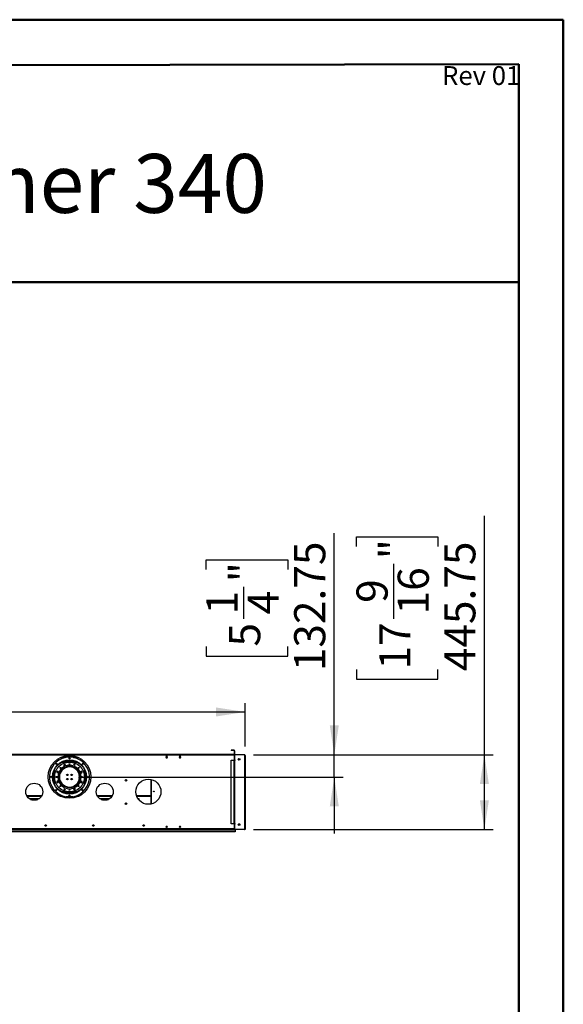
# Model space of a CAD drawing. Units: millimetres. Extents: x 4 to 11134, y 11 to 15752.
# Drawn here: x 7896 to 11134, y 9887 to 15752 of the extents above; entities that cross this region are included whole.
import ezdxf

# ---------------------------------------------------------------- set-up
doc = ezdxf.new("R2010")
doc.units = ezdxf.units.MM
doc.header["$LTSCALE"] = 53
doc.layers.add('FORMAT', color=7, linetype='Continuous')
doc.styles.add('SLDTEXTSTYLE0', font='TXT', dxfattribs={"width": 0.75})
doc.dimstyles.new('SLDDIMSTYLE0', dxfattribs={"dimtxt": 185.5, "dimasz": 175.006, "dimexe": 0, "dimexo": 0.0625, "dimgap": 46.375, "dimtad": 1, "dimrnd": 1e-09, "dimzin": 12, "dimdsep": 46, "dimtxsty": 'SLDTEXTSTYLE0', "dimsah": 1, "dimcen": 0.09, "dimadec": 0, "dimazin": 3, "dimtfac": 1, "dimtofl": 0, "dimtmove": 0, "dimatfit": 3, "dimfxl": 1, "dimfrac": 2, "dimtolj": 1, "dimtzin": 12, "dimarcsym": 0})
doc.dimstyles.new('SLDDIMSTYLE2', dxfattribs={"dimtxt": 185.5, "dimasz": 175.006, "dimexe": 0, "dimexo": 0.0625, "dimgap": 46.375, "dimtad": 1, "dimrnd": 1e-09, "dimzin": 12, "dimdsep": 46, "dimtxsty": 'SLDTEXTSTYLE0', "dimsah": 1, "dimcen": 0.09, "dimadec": 0, "dimazin": 3, "dimtfac": 1, "dimtmove": 0, "dimatfit": 0, "dimfxl": 1, "dimfrac": 2, "dimtolj": 1, "dimtzin": 12, "dimarcsym": 0})

# ---------------------------------------------------------------- blocks, each defined once
blk = doc.blocks.new('_D_5')
at = {"layer": 'FORMAT'}
for p, q in [((9769.9, 11373.7), (9769.9, 12693.4)), ((9007.2, 12477.6), (9007.2, 12534.1)), ((9007.2, 12534.1), (9492.3, 12534.1)), ((9492.3, 12534.1), (9492.3, 12477.6)), ((9230.7, 12182.5), (9230.7, 12373.9)), ((9007.2, 12018.2), (9007.2, 11961.7)), ((9492.3, 11961.7), (9492.3, 12018.2)), ((9007.2, 11961.7), (9492.3, 11961.7)), ((9287.9, 11373.7), (9822.9, 11373.7)), ((9769.9, 11240.9), (9769.9, 11373.7)), ((8245.4, 11240.9), (9822.9, 11240.9)), ((9769.9, 11240.9), (9769.9, 10904.4))]:
    blk.add_line(p, q, dxfattribs=at)
for points in [[(9769.9, 11373.7), (9796.8, 11548.7), (9743, 11548.7)], [(9769.9, 11240.9), (9743, 11065.9), (9796.8, 11065.9)]]:
    blk.add_solid(points, dxfattribs=at)
at = {"layer": 'FORMAT', "char_height": 185.5, "attachment_point": 1, "rotation": 90, "style": 'SLDTEXTSTYLE0'}
for s, insert in [('132.75', (9530.8, 11871)), ('"', (9143.4, 12401.1)), ('1', (9007.9, 12209.6)), ('4', (9253.2, 12209.6)), ('5', (9143.4, 12018.2))]:
    blk.add_mtext(s, dxfattribs=dict(at, insert=insert))
blk = doc.blocks.new('_D_8')
at = {"layer": 'FORMAT'}
for p, q in [((10664, 11373.7), (10664, 12796.2)), ((9901.3, 12614.7), (9901.3, 12671.2)), ((9901.3, 12671.2), (10386.5, 12671.2)), ((10386.5, 12671.2), (10386.5, 12614.7)), ((10124.9, 12182.5), (10124.9, 12511)), ((9901.3, 11881.2), (9901.3, 11824.6)), ((10386.5, 11824.6), (10386.5, 11881.2)), ((9901.3, 11824.6), (10386.5, 11824.6)), ((9287.9, 11373.7), (10717, 11373.7)), ((10664, 10927.9), (10664, 11373.7)), ((9287.9, 10927.9), (10717, 10927.9))]:
    blk.add_line(p, q, dxfattribs=at)
for points in [[(10664, 11373.7), (10637.1, 11198.6), (10690.9, 11198.6)], [(10664, 10927.9), (10690.9, 11102.9), (10637.1, 11102.9)]]:
    blk.add_solid(points, dxfattribs=at)
at = {"layer": 'FORMAT', "char_height": 185.5, "attachment_point": 1, "rotation": 90, "style": 'SLDTEXTSTYLE0'}
for s, insert in [('"', (10037.6, 12538.1)), ('445.75', (10424.9, 11871)), ('16', (10147.4, 12209.6)), ('9', (9902.1, 12278.2)), ('17', (10037.6, 11881.2))]:
    blk.add_mtext(s, dxfattribs=dict(at, insert=insert))
blk = doc.blocks.new('_D_9')
at = {"layer": 'FORMAT'}
for p, q in [((4875.9, 12391), (4819.4, 12391)), ((4819.4, 12391), (4819.4, 11905.8)), ((5609.4, 12391), (5665.9, 12391)), ((5665.9, 12391), (5665.9, 11905.8)), ((5314.3, 12167.4), (5505.7, 12167.4)), ((4819.4, 11905.8), (4875.9, 11905.8)), ((5665.9, 11905.8), (5609.4, 11905.8)), ((812.9, 11425.9), (812.9, 11681.3)), ((9239.9, 11422.9), (9239.9, 11681.3)), ((812.9, 11628.3), (9239.9, 11628.3))]:
    blk.add_line(p, q, dxfattribs=at)
for points in [[(812.9, 11628.3), (987.9, 11601.3), (987.9, 11655.2)], [(9239.9, 11628.3), (9064.9, 11655.2), (9064.9, 11601.3)]]:
    blk.add_solid(points, dxfattribs=at)
at = {"layer": 'FORMAT', "char_height": 185.5, "attachment_point": 1, "style": 'SLDTEXTSTYLE0'}
for s, insert in [('3', (5341.4, 12390.2)), ('"', (5532.9, 12254.7)), ('331', (4875.9, 12254.7)), ('4', (5341.4, 12144.9)), ('8427', (4968.5, 11867.4))]:
    blk.add_mtext(s, dxfattribs=dict(at, insert=insert))

msp = doc.modelspace()

# ---------------------------------------------------------------- linework, layer by layer
at = {"color": 7, "linetype": 'Continuous', "lineweight": 50}
for p, q in [((4.179, 15752.383), (11134.179, 15752.383)), ((11134.179, 11.383), (11134.179, 15752.383)), ((11134.179, 15487.383), (11134.179, 15752.383)), ((534.179, 15467.688), (10869.179, 15486.891)), ((10869.179, 276.383), (10869.179, 15486.891)), ((3519.306, 14187.938), (10869.179, 14187.938))]:
    msp.add_line(p, q, dxfattribs=at)
at = {"color": 7, "linetype": 'Continuous', "lineweight": 25}
for p, q in [((9155.631, 11399.901), (9155.631, 11398.401)), ((9172.631, 11399.901), (9155.631, 11399.901)), ((9172.631, 11398.401), (9155.631, 11398.401)), ((9172.631, 11398.401), (9172.631, 11399.901)), ((9174.131, 11396.901), (9175.631, 11396.901)), ((9174.131, 11396.901), (9174.131, 11376.401)), ((9175.631, 11396.901), (9175.631, 11376.401)), ((9174.131, 11374.901), (7210.631, 11374.901)), ((9174.131, 11371.901), (7210.631, 11371.901)), ((8146.607, 11360.401), (8238.154, 11360.401)), ((8235.97, 11330.901), (8148.792, 11330.901)), ((8153.189, 11332.901), (8231.572, 11332.901)), ((8157.381, 11332.901), (8157.381, 11334.576)), ((8159.381, 11332.901), (8159.381, 11335.299)), ((8159.681, 11332.901), (8159.681, 11335.404)), ((8175.881, 11361.901), (8162.381, 11361.901)), ((8162.381, 11360.401), (8162.381, 11361.901)), ((8220.381, 11336.901), (8164.381, 11336.901)), ((8175.881, 11361.901), (8175.881, 11360.401)), ((8177.381, 11363.401), (8177.381, 11368.016)), ((8177.381, 11363.401), (8178.881, 11363.401)), ((8177.381, 11360.803), (8177.381, 11360.401)), ((8178.881, 11363.401), (8178.881, 11368.185)), ((8178.881, 11363.401), (8178.881, 11360.401)), ((8205.881, 11368.185), (8205.881, 11363.401)), ((8207.381, 11363.401), (8205.881, 11363.401)), ((8205.881, 11360.401), (8205.881, 11363.401)), ((8207.381, 11368.016), (8207.381, 11363.401)), ((8207.381, 11360.401), (8207.381, 11360.803)), ((8222.381, 11361.901), (8208.881, 11361.901)), ((8208.881, 11361.901), (8208.881, 11360.401)), ((8222.381, 11360.401), (8222.381, 11361.901)), ((8225.081, 11332.901), (8225.081, 11335.404)), ((8225.381, 11332.901), (8225.381, 11335.299)), ((8227.381, 11332.901), (8227.381, 11334.576)), ((8768.254, 11364.951), (8765.627, 11360.401)), ((8765.627, 11360.401), (8768.254, 11355.851)), ((8765.627, 11360.401), (8776.134, 11360.401)), ((8773.507, 11364.951), (8768.254, 11364.951)), ((8768.254, 11355.851), (8773.507, 11355.851)), ((8776.134, 11360.401), (8773.507, 11364.951)), ((8773.507, 11355.851), (8776.134, 11360.401)), ((8848.254, 11364.951), (8845.627, 11360.401)), ((8845.627, 11360.401), (8848.254, 11355.851)), ((8845.627, 11360.401), (8856.134, 11360.401)), ((8853.508, 11364.951), (8848.254, 11364.951)), ((8848.254, 11355.851), (8853.508, 11355.851)), ((8856.134, 11360.401), (8853.508, 11364.951)), ((8853.508, 11355.851), (8856.134, 11360.401)), ((9155.631, 10961.401), (9155.631, 11341.901)), ((9155.631, 11341.901), (9172.631, 11341.901)), ((9174.131, 11342.651), (9171.881, 11342.651)), ((9171.881, 11342.651), (9171.881, 11341.901)), ((9172.631, 10961.401), (9172.631, 11341.901)), ((9172.631, 11341.901), (9175.631, 11341.901)), ((9174.131, 11376.401), (9175.631, 11376.401)), ((9174.131, 11374.901), (9174.131, 11371.901)), ((9174.131, 11372.401), (9176.694, 11372.401)), ((9174.131, 11371.901), (9174.131, 11342.651)), ((9175.631, 11341.901), (9175.631, 10961.401)), ((9176.131, 11370.651), (9176.131, 11342.401)), ((9178.631, 11342.401), (9176.131, 11342.401)), ((9176.131, 11341.901), (9177.131, 11341.901)), ((9176.131, 11338.901), (9176.131, 11341.901)), ((9177.131, 11338.901), (9176.131, 11338.901)), ((9176.131, 10964.401), (9176.131, 11338.901)), ((9177.131, 11341.901), (9177.131, 11338.901)), ((9178.131, 11341.901), (9177.131, 11341.901)), ((9177.131, 10964.401), (9177.131, 11338.901)), ((9178.131, 10961.401), (9178.131, 11341.901)), ((9178.131, 11341.901), (9178.631, 11341.901)), ((9178.631, 11341.901), (9178.631, 11342.401)), ((9234.881, 11373.651), (9179.131, 11373.651)), ((9198.331, 11344.788), (9198.331, 11347.515)), ((9199.424, 11349.41), (9201.787, 11350.774)), ((9201.787, 11341.529), (9199.424, 11342.893)), ((9203.974, 11350.774), (9206.337, 11349.41)), ((9206.337, 11342.893), (9203.974, 11341.529)), ((9207.431, 11347.515), (9207.431, 11344.788)), ((9237.608, 11371.901), (9237.881, 11371.901)), ((9237.881, 11370.901), (9237.87, 11370.901)), ((9237.881, 11371.901), (9237.881, 11370.901)), ((9237.881, 10932.651), (9237.881, 11370.651)), ((9239.881, 11369.901), (9239.881, 10959.901)), ((8121.981, 11275.316), (8117.431, 11272.689)), ((8117.431, 11272.689), (8117.431, 11267.435)), ((8117.431, 11267.435), (8121.981, 11264.808)), ((8126.531, 11272.689), (8121.981, 11275.316)), ((8121.981, 11264.808), (8126.531, 11267.435)), ((8126.531, 11267.435), (8126.531, 11272.689)), ((8134.605, 11257.088), (8134.605, 11266.271)), ((8138.105, 11273.085), (8138.105, 11266.478)), ((8139.383, 11269.031), (8138.105, 11269.031)), ((8155.224, 11291.901), (8160.774, 11291.901)), ((8157.375, 11293.401), (8163.333, 11293.401)), ((8161.86, 11316.376), (8158.145, 11312.661)), ((8158.145, 11312.661), (8159.505, 11307.586)), ((8159.505, 11307.586), (8164.58, 11306.226)), ((8166.935, 11315.016), (8161.86, 11316.376)), ((8170.84, 11296.901), (8163.301, 11296.901)), ((8164.58, 11306.226), (8168.295, 11309.941)), ((8168.295, 11309.941), (8166.935, 11315.016)), ((8211.915, 11300.901), (8172.846, 11300.901)), ((8204.111, 11302.901), (8180.65, 11302.901)), ((8221.46, 11296.901), (8213.921, 11296.901)), ((8218.914, 11315.851), (8216.287, 11311.301)), ((8216.287, 11311.301), (8218.914, 11306.751)), ((8224.168, 11315.851), (8218.914, 11315.851)), ((8218.914, 11306.751), (8224.168, 11306.751)), ((8221.428, 11293.401), (8227.386, 11293.401)), ((8223.988, 11291.901), (8229.537, 11291.901)), ((8226.795, 11311.301), (8224.168, 11315.851)), ((8224.168, 11306.751), (8226.795, 11311.301)), ((8246.605, 11269.031), (8245.378, 11269.031)), ((8246.605, 11266.586), (8246.605, 11273.171)), ((8250.105, 11266.386), (8250.105, 11257.268)), ((8259.065, 11273.777), (8257.705, 11268.702)), ((8257.705, 11268.702), (8261.42, 11264.987)), ((8264.14, 11275.137), (8259.065, 11273.777)), ((8261.42, 11264.987), (8266.495, 11266.347)), ((8267.855, 11271.422), (8264.14, 11275.137)), ((8266.495, 11266.347), (8267.855, 11271.422)), ((8118.266, 11215.456), (8116.906, 11210.381)), ((8116.906, 11210.381), (8120.621, 11206.666)), ((8123.341, 11216.816), (8118.266, 11215.456)), ((8120.621, 11206.666), (8125.696, 11208.026)), ((8127.056, 11213.101), (8123.341, 11216.816)), ((8125.696, 11208.026), (8127.056, 11213.101)), ((8130.105, 11251.069), (8130.105, 11249.526)), ((8130.105, 11242.526), (8130.105, 11230.733)), ((8134.605, 11218.651), (8134.605, 11224.715)), ((8139.381, 11208.151), (8138.445, 11208.151)), ((8139.381, 11206.658), (8139.381, 11208.151)), ((8178.105, 11257.536), (8178.105, 11249.526)), ((8178.105, 11249.526), (8178.121, 11249.26)), ((8178.105, 11232.536), (8178.105, 11224.266)), ((8182.605, 11249.82), (8182.605, 11256.983)), ((8182.605, 11224.82), (8182.605, 11231.983)), ((8202.105, 11256.944), (8202.105, 11249.859)), ((8202.105, 11231.944), (8202.105, 11224.859)), ((8206.586, 11249.237), (8206.605, 11249.526)), ((8206.605, 11249.526), (8206.605, 11257.558)), ((8206.605, 11224.245), (8206.605, 11232.558)), ((8242.105, 11207.324), (8242.105, 11204.651)), ((8245.044, 11212.151), (8246.605, 11212.151)), ((8245.897, 11213.771), (8246.605, 11213.771)), ((8246.605, 11208.632), (8246.605, 11215.217)), ((8250.105, 11224.535), (8250.105, 11215.416)), ((8255.463, 11242.401), (8252.362, 11242.401)), ((8252.362, 11239.401), (8255.463, 11239.401)), ((8254.605, 11249.526), (8254.605, 11251.376)), ((8254.605, 11242.401), (8254.605, 11242.526)), ((8254.605, 11230.427), (8254.605, 11239.401)), ((8261.864, 11242.401), (8255.863, 11242.401)), ((8255.863, 11239.401), (8261.864, 11239.401)), ((8262.78, 11216.995), (8258.23, 11214.368)), ((8258.23, 11214.368), (8258.23, 11209.114)), ((8258.23, 11209.114), (8262.78, 11206.487)), ((8267.33, 11214.368), (8262.78, 11216.995)), ((8262.78, 11206.487), (8267.33, 11209.114)), ((8267.33, 11209.114), (8267.33, 11214.368)), ((8676.381, 11226.833), (8676.381, 11079.47)), ((8148.792, 11150.901), (8235.97, 11150.901)), ((8149.839, 11150.401), (8234.922, 11150.401)), ((8158.11, 11191.651), (8152.934, 11191.651)), ((8154.384, 11148.401), (8230.377, 11148.401)), ((8160.374, 11190.151), (8154.883, 11190.151)), ((8160.593, 11175.052), (8157.966, 11170.502)), ((8157.966, 11170.502), (8160.593, 11165.952)), ((8165.847, 11175.052), (8160.593, 11175.052)), ((8160.593, 11165.952), (8165.847, 11165.952)), ((8168.474, 11170.502), (8165.847, 11175.052)), ((8165.847, 11165.952), (8168.474, 11170.502)), ((8220.181, 11175.577), (8216.466, 11171.862)), ((8216.466, 11171.862), (8217.826, 11166.787)), ((8217.826, 11166.787), (8222.901, 11165.427)), ((8225.256, 11174.217), (8220.181, 11175.577)), ((8222.901, 11165.427), (8226.616, 11169.142)), ((8229.878, 11190.151), (8224.387, 11190.151)), ((8226.616, 11169.142), (8225.256, 11174.217)), ((8231.827, 11191.651), (8226.651, 11191.651)), ((8676.081, 11176.694), (8676.081, 11155.694)), ((8676.381, 11176.694), (8676.081, 11176.694)), ((8676.081, 11155.694), (8676.381, 11155.694)), ((7938.359, 11127.401), (8026.403, 11127.401)), ((7952.39, 11111.901), (8012.371, 11111.901)), ((7968.238, 11104.151), (7996.523, 11104.151)), ((7989.504, 11102.651), (7975.257, 11102.651)), ((8012.193, 11111.901), (8012.257, 11111.819)), ((8135.282, 11127.401), (8156.204, 11127.401)), ((8212.019, 11123.405), (8172.019, 11123.528)), ((8189.932, 11127.401), (8194.145, 11127.401)), ((8228.557, 11127.401), (8249.479, 11127.401)), ((8358.359, 11127.401), (8446.403, 11127.401)), ((8372.39, 11111.901), (8432.371, 11111.901)), ((8372.504, 11111.819), (8372.568, 11111.901)), ((8388.238, 11104.151), (8416.523, 11104.151)), ((8409.504, 11102.651), (8395.257, 11102.651)), ((8530.105, 11086.241), (8530.105, 11077.062)), ((8591.94, 11127.401), (8676.381, 11127.401)), ((8599.743, 11111.901), (8605.547, 11111.901)), ((8605.547, 11111.901), (8605.547, 11104.213)), ((8526.605, 11077.482), (8526.605, 11085.821)), ((9180.131, 10914.901), (7130.881, 10914.901)), ((7204.631, 10926.401), (9180.131, 10926.401)), ((9175.631, 10927.901), (7209.131, 10927.901)), ((9174.131, 10931.401), (7210.631, 10931.401)), ((8768.254, 10946.951), (8765.627, 10942.401)), ((8765.627, 10942.401), (8768.254, 10937.851)), ((8773.507, 10946.951), (8768.254, 10946.951)), ((8768.254, 10937.851), (8773.507, 10937.851)), ((8776.134, 10942.401), (8773.507, 10946.951)), ((8773.507, 10937.851), (8776.134, 10942.401)), ((8848.254, 10946.951), (8845.627, 10942.401)), ((8845.627, 10942.401), (8848.254, 10937.851)), ((8853.508, 10946.951), (8848.254, 10946.951)), ((8848.254, 10937.851), (8853.508, 10937.851)), ((8856.134, 10942.401), (8853.508, 10946.951)), ((8853.508, 10937.851), (8856.134, 10942.401)), ((9172.631, 10961.401), (9155.631, 10961.401)), ((9171.881, 10961.401), (9171.881, 10960.651)), ((9171.881, 10960.651), (9174.131, 10960.651)), ((9175.631, 10961.401), (9172.631, 10961.401)), ((9174.131, 10960.651), (9174.131, 10931.401)), ((9176.131, 10959.901), (9174.131, 10959.901)), ((9176.131, 10932.901), (9175.631, 10932.901)), ((9175.631, 10932.901), (9175.631, 10931.401)), ((9175.631, 10931.401), (9175.631, 10927.901)), ((9175.631, 10929.901), (9176.131, 10929.901)), ((9175.631, 10927.901), (9176.131, 10927.901)), ((9176.131, 10964.401), (9177.131, 10964.401)), ((9176.131, 10961.401), (9176.131, 10964.401)), ((9177.131, 10961.401), (9176.131, 10961.401)), ((9176.131, 10960.901), (9176.131, 10932.651)), ((9176.131, 10960.901), (9178.631, 10960.901)), ((9176.131, 10932.651), (9176.131, 10931.401)), ((9176.131, 10927.901), (9176.131, 10931.401)), ((9234.881, 10927.901), (9176.131, 10927.901)), ((9177.131, 10964.401), (9177.131, 10961.401)), ((9177.131, 10961.401), (9178.131, 10961.401)), ((9178.631, 10961.401), (9178.131, 10961.401)), ((9178.631, 10960.901), (9178.631, 10961.401)), ((9179.131, 10929.651), (9234.881, 10929.651)), ((9180.131, 10926.401), (9180.131, 10927.901)), ((9180.131, 10926.401), (9180.131, 10914.901)), ((9206.754, 10959.901), (9199.008, 10959.901)), ((9200.276, 10959.901), (9202.881, 10961.405)), ((9202.881, 10961.405), (9205.485, 10959.901)), ((9234.881, 10927.901), (9234.881, 10929.651)), ((9238.381, 10927.901), (9234.881, 10927.901)), ((9238.381, 10931.401), (9237.608, 10931.401)), ((9239.881, 10959.901), (9237.881, 10959.901)), ((9238.381, 10929.901), (9238.043, 10929.901)), ((9238.381, 10930.401), (9238.235, 10930.401)), ((9238.381, 10931.401), (9238.381, 10954.901)), ((9238.881, 10947.401), (9238.381, 10947.401)), ((9238.381, 10931.401), (9238.381, 10930.401)), ((9238.381, 10929.901), (9238.381, 10927.901)), ((9238.881, 10959.901), (9238.881, 10959.401)), ((9238.881, 10959.401), (9239.881, 10959.401)), ((9238.881, 10959.401), (9238.881, 10931.901)), ((9238.881, 10931.901), (9239.881, 10931.901)), ((9239.881, 10959.401), (9239.881, 10959.901)), ((9239.881, 10959.401), (9239.881, 10931.901))]:
    msp.add_line(p, q, dxfattribs=at)
at = {"color": 8, "linetype": 'Continuous', "lineweight": 25}
for p, q in [((8139.463, 11357.401), (8167.506, 11357.401)), ((8243.41, 11326.901), (8141.351, 11326.901)), ((8166.156, 11337.401), (8218.606, 11337.401)), ((8217.255, 11357.401), (8245.298, 11357.401)), ((8767.359, 11357.401), (8774.402, 11357.401)), ((8847.359, 11357.401), (8854.402, 11357.401)), ((8099.381, 11277.657), (8099.381, 11204.145)), ((8102.209, 11284.134), (8102.209, 11197.668)), ((8153.248, 11290.401), (8158.473, 11290.401)), ((8226.289, 11290.401), (8231.513, 11290.401)), ((8282.552, 11197.668), (8282.552, 11284.134)), ((8285.381, 11204.145), (8285.381, 11277.657)), ((8679.381, 11226.199), (8679.381, 11080.103)), ((8141.351, 11154.901), (8243.41, 11154.901)), ((8149.456, 11194.651), (8154.158, 11194.651)), ((8158.473, 11191.401), (8153.248, 11191.401)), ((8165.219, 11187.401), (8158.924, 11187.401)), ((8159.674, 11146.401), (8225.088, 11146.401)), ((8225.837, 11187.401), (8219.542, 11187.401)), ((8231.513, 11191.401), (8226.289, 11191.401)), ((8230.603, 11194.651), (8235.305, 11194.651)), ((7936.736, 11130.401), (8028.025, 11130.401)), ((7960.888, 11106.901), (8003.873, 11106.901)), ((8129.649, 11130.401), (8147.875, 11130.401)), ((8188.925, 11130.401), (8195.151, 11130.401)), ((8236.886, 11130.401), (8255.112, 11130.401)), ((8356.736, 11130.401), (8448.025, 11130.401)), ((8380.888, 11106.901), (8423.873, 11106.901)), ((8590.914, 11130.401), (8676.381, 11130.401)), ((8603.339, 11106.901), (8605.547, 11106.901)), ((9175.631, 10931.401), (9174.131, 10931.401)), ((9176.403, 10931.401), (9176.131, 10931.401))]:
    msp.add_line(p, q, dxfattribs=at)
at = {"color": 7, "linetype": 'Continuous', "lineweight": 25, "flags": 128}
msp.add_lwpolyline([(8133.954, 11217.069), (8134.434, 11217.79), (8134.605, 11218.651)], dxfattribs=at)
at = {"color": 7, "linetype": 'Continuous', "lineweight": 25}
for centre, radius in [((8192.381, 11241.401), 127.5), ((8192.381, 11240.901), 101.6), ((8192.381, 11240.901), 101.3), ((8192.381, 11240.901), 100), ((8192.381, 11240.901), 88.9), ((8114.046, 11319.72), 3.175), ((8192.723, 11352.026), 3.175), ((8271.199, 11319.236), 3.175), ((9202.881, 11346.151), 4.75), ((8192.381, 11240.901), 63.5), ((8192.381, 11240.901), 63.1), ((8138.665, 11294.949), 3.175), ((8192.615, 11317.101), 3.175), ((8246.428, 11294.617), 3.175), ((7982.381, 11153.151), 51), ((8081.256, 11241.244), 3.175), ((8116.181, 11241.136), 3.175), ((8179.881, 11253.401), 4.5), ((8179.881, 11228.401), 4.5), ((8204.881, 11253.401), 4.5), ((8204.881, 11228.401), 4.5), ((8268.58, 11240.667), 3.175), ((8303.505, 11240.559), 3.175), ((8402.381, 11153.151), 51), ((8528.881, 11221.651), 4.75), ((8662.381, 11153.151), 75), ((8113.562, 11162.566), 3.175), ((8138.333, 11187.186), 3.175), ((8192.146, 11164.702), 3.175), ((8246.096, 11186.854), 3.175), ((8270.715, 11162.082), 3.175), ((8694.881, 11155.151), 2.1), ((8192.038, 11129.777), 3.175), ((8528.881, 11081.651), 4.75), ((8050.838, 10951.901), 4.75), ((8333.923, 10951.901), 4.75), ((8633.923, 10951.901), 4.75), ((9202.881, 10957.151), 4.75)]:
    msp.add_circle(centre, radius, dxfattribs=at)
for centre, radius, start, end in [((9172.631, 11396.901), 3, 0, 90), ((9172.631, 11396.901), 1.5, 0, 90), ((8192.381, 11240.901), 119.126, 279.4886692, 260.1584082), ((8175.881, 11363.401), 1.5, 270, 0), ((8175.881, 11363.401), 3, 270, 0), ((8208.881, 11363.401), 3, 180, 270), ((8208.881, 11363.401), 1.5, 180, 270), ((9172.631, 11376.401), 1.5, 270, 0), ((9172.631, 11376.401), 3, 300, 0), ((9179.131, 11370.651), 3, 90, 180), ((9234.881, 11370.651), 3, 0, 90), ((9237.881, 11369.901), 2, 0.000773, 89.9991136), ((9237.916, 11369.967), 0.935, 8.1196169, 92.1431145), ((9237.792, 11362.618), 7.577, 74.0027415, 89.3339379), ((8192.381, 11240.901), 69.5, 1.2366956, 358.7633044), ((8192.381, 11240.901), 60, 1.4325437, 358.5674563), ((8140.355, 11273.401), 2.25, 20.5304705, 108.7217628), ((8244.355, 11273.401), 2.25, 69.4860337, 158.1550386), ((8132.355, 11249.526), 2.25, 180, 279.4204672), ((8132.355, 11242.526), 2.25, 86.1690548, 180), ((8135.381, 11262.521), 4, 218.5018571, 258.8225506), ((8244.355, 11204.651), 2.25, 180, 227.2704201), ((8249.381, 11262.521), 4, 280.4368532, 321.4981429), ((8252.355, 11249.526), 2.25, 261.9100514, 0), ((8252.355, 11242.526), 2.25, 0, 92.540306), ((8166.881, 11181.151), 2.1, 39.8895105, 93.8870197), ((8217.881, 11181.151), 2.1, 86.1129803, 140.1104895), ((8737.881, 11155.151), 2.1, 106.809269, 256.2255592), ((7962.881, 11113.151), 2.1, 216.5296072, 323.4703928), ((8421.881, 11113.151), 2.1, 216.5296072, 323.4703928), ((9179.131, 10932.651), 3, 180, 270), ((9234.881, 10932.651), 3, 270, 0), ((9234.881, 10931.401), 3.5, 270, 0), ((9233.381, 10954.901), 5, 0, 25.8419328)]:
    msp.add_arc(centre, radius, start, end, dxfattribs=at)

# ---------------------------------------------------------------- texts
at = {"color": 7, "linetype": 'Continuous', "lineweight": 0, "insert": (9368.516, 14952.292), "char_height": 350.57292, "attachment_point": 3, "style": 'SLDTEXTSTYLE0'}
msp.add_mtext('Flare Left Corner 340', dxfattribs=at)
at = {"layer": 'FORMAT', "insert": (10877.913, 15475.675), "char_height": 112.1833, "attachment_point": 3, "style": 'SLDTEXTSTYLE0'}
msp.add_mtext('Rev 01', dxfattribs=at)

# ---------------------------------------------------------------- dimensions: what is measured, and where the dimension line sits
at = {"layer": 'FORMAT'}
for base, p1, dimstyle, picture, middle in [((10664.015, 11373.651), (9234.881, 10927.901), 'SLDDIMSTYLE0', '_D_8', (10664.015, 12247.901)), ((9769.881, 11373.651), (8192.381, 11240.901), 'SLDDIMSTYLE2', '_D_5', (9769.881, 12247.901))]:
    dim = msp.add_linear_dim(base=base, p1=p1, p2=(9234.881, 11373.651), angle=90, dimstyle=dimstyle, dxfattribs=at)
    dim.commit()
    dim.dimension.update_dxf_attribs({"geometry": picture, "text_midpoint": middle, "dimtype": 160})
dim = msp.add_linear_dim(base=(9239.881, 11628.254), p1=(812.881, 11372.901), p2=(9239.881, 11369.901), dimstyle='SLDDIMSTYLE0', dxfattribs=at)
dim.commit()
dim.dimension.update_dxf_attribs({"geometry": '_D_9', "text_midpoint": (5242.627, 11628.254), "dimtype": 160})

doc.saveas('drawing.dxf')
